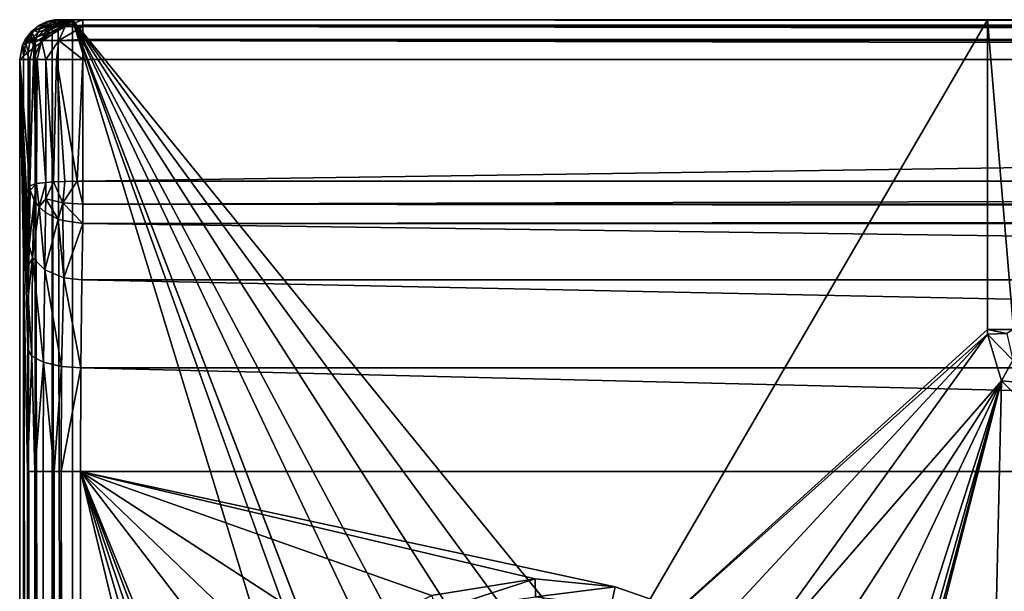
# Model space of a CAD drawing. Extents: x -0.326 to 0.326, y -0.551 to 0.
# Drawn here: x -0.326 to -0.251, y -0.043 to 0 of the extents above; entities that cross this region are included whole.
import ezdxf

# ---------------------------------------------------------------- set-up
doc = ezdxf.new("R2010")
doc.units = 0
doc.layers.add('L0_MINERALGUSS', color=7, linetype='CONTINUOUS')

msp = doc.modelspace()

# ---------------------------------------------------------------- linework, layer by layer
at = {"layer": 'L0_MINERALGUSS', "color": 8}
for points, invisible_edges in [([(-0.322259, -0.000022, 0.126019), (-0.322663, 0, 0.082012), (-0.323753, -0.000205, 0.082031), (-0.322259, -0.000022, 0.126019)], 8), ([(-0.323753, -0.000205, 0.082031), (-0.322995, 0, 0.081013), (-0.323579, -0.000141, 0.080111), (-0.323753, -0.000205, 0.082031)], 8), ([(-0.323753, -0.000205, 0.082031), (-0.322663, 0, 0.082012), (-0.322995, 0, 0.081013), (-0.323753, -0.000205, 0.082031)], 8), ([(-0.323579, -0.000141, 0.080111), (-0.322734, 0, 0.079219), (-0.322938, -0.000075, 0.078953), (-0.323579, -0.000141, 0.080111)], 8), ([(-0.322995, 0, 0.081013), (-0.323048, 0, 0.080485), (-0.323579, -0.000141, 0.080111), (-0.322995, 0, 0.081013)], 8), ([(-0.323048, 0, 0.080485), (-0.322734, 0, 0.079219), (-0.323579, -0.000141, 0.080111), (-0.323048, 0, 0.080485)], 8), ([(-0.321663, 0, 0.077995), (-0.322755, -0.000776, 0.078147), (-0.323203, -0.000908, 0.078322), (-0.321663, 0, 0.077995)], 8), ([(-0.321663, 0, 0.077995), (-0.323203, -0.000908, 0.078322), (-0.32318, -0.000701, 0.078376), (-0.321663, 0, 0.077995)], 8), ([(-0.321663, 0, 0.077995), (-0.32318, -0.000701, 0.078376), (-0.323141, -0.000501, 0.07847), (-0.321663, 0, 0.077995)], 8), ([(-0.321663, 0, 0.077995), (-0.323141, -0.000501, 0.07847), (-0.323085, -0.000323, 0.078604), (-0.321663, 0, 0.077995)], 8), ([(-0.322938, -0.000075, 0.078953), (-0.321663, 0, 0.077995), (-0.323085, -0.000323, 0.078604), (-0.322938, -0.000075, 0.078953)], 8), ([(0.252582, 0, 0.077995), (-0.252582, 0, 0.077995), (-0.323048, 0, 0.080485), (0.252582, 0, 0.077995)], 13), ([(0.252582, 0, 0.077995), (-0.323048, 0, 0.080485), (0.323048, 0, 0.080479), (0.252582, 0, 0.077995)], 11), ([(0.323048, 0, 0.080479), (-0.323048, 0, 0.080485), (0.322986, 0, 0.081058), (0.323048, 0, 0.080479)], 11), ([(0.322986, 0, 0.081058), (-0.323048, 0, 0.080485), (-0.322995, 0, 0.081013), (0.322986, 0, 0.081058)], 13), ([(-0.323048, 0, 0.080485), (-0.252582, 0, 0.077995), (-0.322734, 0, 0.079219), (-0.323048, 0, 0.080485)], 8), ([(0.322986, 0, 0.081058), (-0.322995, 0, 0.081013), (-0.322663, 0, 0.082012), (0.322986, 0, 0.081058)], 13), ([(-0.322734, 0, 0.079219), (-0.321663, 0, 0.077995), (-0.322938, -0.000075, 0.078953), (-0.322734, 0, 0.079219)], 8), ([(-0.321663, -0.50067, 0.077995), (-0.322755, -0.000776, 0.078147), (-0.321663, 0, 0.077995), (-0.321663, -0.50067, 0.077995)], 8), ([(-0.322734, 0, 0.079219), (-0.252582, 0, 0.077995), (-0.321663, 0, 0.077995), (-0.322734, 0, 0.079219)], 8), ([(0.322986, 0, 0.081058), (-0.322663, 0, 0.082012), (0.322663, 0, 0.082012), (0.322986, 0, 0.081058)], 11), ([(0.322663, 0, 0.082012), (-0.322663, 0, 0.082012), (-0.321894, 0, 0.126012), (0.322663, 0, 0.082012)], 13), ([(-0.322259, -0.000022, 0.126019), (-0.321894, 0, 0.126012), (-0.322663, 0, 0.082012), (-0.322259, -0.000022, 0.126019)], 8), ([(-0.322068, -0.000022, 0.126691), (-0.321894, 0, 0.126012), (-0.322259, -0.000022, 0.126019), (-0.322068, -0.000022, 0.126691)], 8), ([(-0.322068, -0.000022, 0.126691), (-0.321755, 0, 0.126505), (-0.321894, 0, 0.126012), (-0.322068, -0.000022, 0.126691)], 8), ([(-0.32139, 0, 0.126864), (-0.321755, 0, 0.126505), (-0.322068, -0.000022, 0.126691), (-0.32139, 0, 0.126864)], 8), ([(-0.32157, -0.000022, 0.12718), (-0.32139, 0, 0.126864), (-0.322068, -0.000022, 0.126691), (-0.32157, -0.000022, 0.12718)], 8), ([(0.322663, 0, 0.082012), (-0.321894, 0, 0.126012), (0.321894, 0, 0.126012), (0.322663, 0, 0.082012)], 11), ([(0.321894, 0, 0.126012), (-0.321894, 0, 0.126012), (-0.320895, 0, 0.126995), (0.321894, 0, 0.126012)], 13), ([(-0.320895, 0, 0.126995), (-0.321894, 0, 0.126012), (-0.321755, 0, 0.126505), (-0.320895, 0, 0.126995)], 8), ([(-0.320895, 0, 0.126995), (-0.321755, 0, 0.126505), (-0.32139, 0, 0.126864), (-0.320895, 0, 0.126995)], 8), ([(-0.299327, -0.062117, 0.077995), (-0.30034, -0.069841, 0.077995), (-0.321663, 0, 0.077995), (-0.299327, -0.062117, 0.077995)], 8), ([(-0.30034, -0.069841, 0.077995), (-0.321663, -0.50067, 0.077995), (-0.321663, 0, 0.077995), (-0.30034, -0.069841, 0.077995)], 8), ([(-0.29857, -0.060182, 0.077995), (-0.299327, -0.062117, 0.077995), (-0.321663, 0, 0.077995), (-0.29857, -0.060182, 0.077995)], 8), ([(-0.295394, -0.055436, 0.077995), (-0.29857, -0.060182, 0.077995), (-0.321663, 0, 0.077995), (-0.295394, -0.055436, 0.077995)], 8), ([(-0.293216, -0.053446, 0.077995), (-0.295394, -0.055436, 0.077995), (-0.321663, 0, 0.077995), (-0.293216, -0.053446, 0.077995)], 8), ([(-0.289034, -0.051005, 0.077995), (-0.293216, -0.053446, 0.077995), (-0.321663, 0, 0.077995), (-0.289034, -0.051005, 0.077995)], 8), ([(-0.285177, -0.049839, 0.077995), (-0.289034, -0.051005, 0.077995), (-0.321663, 0, 0.077995), (-0.285177, -0.049839, 0.077995)], 8), ([(-0.281416, -0.049478, 0.077995), (-0.285177, -0.049839, 0.077995), (-0.321663, 0, 0.077995), (-0.281416, -0.049478, 0.077995)], 8), ([(-0.252582, 0, 0.077995), (-0.281416, -0.049478, 0.077995), (-0.321663, 0, 0.077995), (-0.252582, 0, 0.077995)], 8), ([(-0.320895, -0.000022, 0.127359), (-0.320895, 0, 0.126995), (-0.32157, -0.000022, 0.12718), (-0.320895, -0.000022, 0.127359)], 8), ([(-0.32157, -0.000022, 0.12718), (-0.320895, 0, 0.126995), (-0.32139, 0, 0.126864), (-0.32157, -0.000022, 0.12718)], 8), ([(0.321894, 0, 0.126012), (-0.320895, 0, 0.126995), (0.320895, 0, 0.126995), (0.321894, 0, 0.126012)], 9), ([(0.320895, -0.000022, 0.127359), (0.320895, 0, 0.126995), (-0.320895, -0.000022, 0.127359), (0.320895, -0.000022, 0.127359)], 8), ([(-0.320895, -0.000022, 0.127359), (0.320895, 0, 0.126995), (-0.320895, 0, 0.126995), (-0.320895, -0.000022, 0.127359)], 8), ([(-0.252582, -0.023391, 0.077995), (-0.281416, -0.049478, 0.077995), (-0.252582, 0, 0.077995), (-0.252582, -0.023391, 0.077995)], 8), ([(0.250601, 0, 0.077586), (-0.250601, 0, 0.077586), (-0.252582, 0, 0.077995), (0.250601, 0, 0.077586)], 13), ([(0.250601, 0, 0.077586), (-0.252582, 0, 0.077995), (0.252582, 0, 0.077995), (0.250601, 0, 0.077586)], 11), ([(-0.250601, -0.023391, 0.077586), (-0.252582, 0, 0.077995), (-0.250601, 0, 0.077586), (-0.250601, -0.023391, 0.077586)], 8), ([(-0.250601, -0.023391, 0.077586), (-0.252582, -0.023391, 0.077995), (-0.252582, 0, 0.077995), (-0.250601, -0.023391, 0.077586)], 8), ([(-0.323572, -0.000513, 0.126042), (-0.324162, -0.000402, 0.082039), (-0.324783, -0.000879, 0.082049), (-0.323572, -0.000513, 0.126042)], 8), ([(-0.324783, -0.000879, 0.082049), (-0.324162, -0.000402, 0.082039), (-0.324632, -0.000803, 0.08081), (-0.324783, -0.000879, 0.082049)], 8), ([(-0.323572, -0.000513, 0.126042), (-0.324783, -0.000879, 0.082049), (-0.324492, -0.0015, 0.126058), (-0.323572, -0.000513, 0.126042)], 8), ([(-0.324162, -0.000402, 0.082039), (-0.324085, -0.000604, 0.079615), (-0.324632, -0.000803, 0.08081), (-0.324162, -0.000402, 0.082039)], 8), ([(-0.324085, -0.000604, 0.079615), (-0.324278, -0.000938, 0.079425), (-0.324632, -0.000803, 0.08081), (-0.324085, -0.000604, 0.079615)], 8), ([(-0.323572, -0.000513, 0.126042), (-0.324492, -0.0015, 0.126058), (-0.324026, -0.001575, 0.127852), (-0.323572, -0.000513, 0.126042)], 8), ([(-0.32318, -0.000701, 0.078376), (-0.324415, -0.001312, 0.07929), (-0.324278, -0.000938, 0.079425), (-0.32318, -0.000701, 0.078376)], 8), ([(-0.32318, -0.000701, 0.078376), (-0.323203, -0.000908, 0.078322), (-0.324415, -0.001312, 0.07929), (-0.32318, -0.000701, 0.078376)], 8), ([(-0.323141, -0.000501, 0.07847), (-0.32318, -0.000701, 0.078376), (-0.324278, -0.000938, 0.079425), (-0.323141, -0.000501, 0.07847)], 8), ([(-0.323141, -0.000501, 0.07847), (-0.324278, -0.000938, 0.079425), (-0.324085, -0.000604, 0.079615), (-0.323141, -0.000501, 0.07847)], 8), ([(-0.324162, -0.000402, 0.082039), (-0.323579, -0.000141, 0.080111), (-0.324085, -0.000604, 0.079615), (-0.324162, -0.000402, 0.082039)], 8), ([(-0.324162, -0.000402, 0.082039), (-0.323753, -0.000205, 0.082031), (-0.323579, -0.000141, 0.080111), (-0.324162, -0.000402, 0.082039)], 8), ([(-0.323394, -0.000402, 0.126039), (-0.323753, -0.000205, 0.082031), (-0.324162, -0.000402, 0.082039), (-0.323394, -0.000402, 0.126039)], 8), ([(-0.323572, -0.000513, 0.126042), (-0.323394, -0.000402, 0.126039), (-0.324162, -0.000402, 0.082039), (-0.323572, -0.000513, 0.126042)], 8), ([(-0.323579, -0.000141, 0.080111), (-0.322938, -0.000075, 0.078953), (-0.324085, -0.000604, 0.079615), (-0.323579, -0.000141, 0.080111)], 8), ([(-0.324085, -0.000604, 0.079615), (-0.322938, -0.000075, 0.078953), (-0.323085, -0.000323, 0.078604), (-0.324085, -0.000604, 0.079615)], 8), ([(-0.323085, -0.000323, 0.078604), (-0.323141, -0.000501, 0.07847), (-0.324085, -0.000604, 0.079615), (-0.323085, -0.000323, 0.078604)], 8), ([(-0.322696, -0.001575, 0.129158), (-0.32222, -0.000513, 0.128322), (-0.324026, -0.001575, 0.127852), (-0.322696, -0.001575, 0.129158)], 8), ([(-0.32222, -0.000513, 0.128322), (-0.323198, -0.000513, 0.127361), (-0.324026, -0.001575, 0.127852), (-0.32222, -0.000513, 0.128322)], 8), ([(-0.323572, -0.000513, 0.126042), (-0.324026, -0.001575, 0.127852), (-0.323198, -0.000513, 0.127361), (-0.323572, -0.000513, 0.126042)], 8), ([(-0.323394, -0.000402, 0.126039), (-0.322259, -0.000022, 0.126019), (-0.323753, -0.000205, 0.082031), (-0.323394, -0.000402, 0.126039)], 8), ([(-0.323198, -0.000513, 0.127361), (-0.323394, -0.000402, 0.126039), (-0.323572, -0.000513, 0.126042), (-0.323198, -0.000513, 0.127361)], 8), ([(-0.323198, -0.000513, 0.127361), (-0.322259, -0.000022, 0.126019), (-0.323394, -0.000402, 0.126039), (-0.323198, -0.000513, 0.127361)], 8), ([(-0.323198, -0.000513, 0.127361), (-0.322068, -0.000022, 0.126691), (-0.322259, -0.000022, 0.126019), (-0.323198, -0.000513, 0.127361)], 8), ([(-0.323198, -0.000513, 0.127361), (-0.32157, -0.000022, 0.12718), (-0.322068, -0.000022, 0.126691), (-0.323198, -0.000513, 0.127361)], 8), ([(-0.32222, -0.000513, 0.128322), (-0.32157, -0.000022, 0.12718), (-0.323198, -0.000513, 0.127361), (-0.32222, -0.000513, 0.128322)], 8), ([(-0.320895, -0.000513, 0.128673), (-0.322696, -0.001575, 0.129158), (-0.320895, -0.0015, 0.129593), (-0.320895, -0.000513, 0.128673)], 8), ([(-0.320895, -0.000513, 0.128673), (-0.32222, -0.000513, 0.128322), (-0.322696, -0.001575, 0.129158), (-0.320895, -0.000513, 0.128673)], 8), ([(-0.320895, -0.000402, 0.128495), (-0.320895, -0.000022, 0.127359), (-0.32222, -0.000513, 0.128322), (-0.320895, -0.000402, 0.128495)], 8), ([(-0.32222, -0.000513, 0.128322), (-0.320895, -0.000022, 0.127359), (-0.32157, -0.000022, 0.12718), (-0.32222, -0.000513, 0.128322)], 8), ([(-0.320895, -0.000513, 0.128673), (-0.320895, -0.000402, 0.128495), (-0.32222, -0.000513, 0.128322), (-0.320895, -0.000513, 0.128673)], 8), ([(0.320895, -0.000402, 0.128495), (-0.320895, -0.000022, 0.127359), (-0.320895, -0.000402, 0.128495), (0.320895, -0.000402, 0.128495)], 8), ([(0.320895, -0.000402, 0.128495), (0.320895, -0.000022, 0.127359), (-0.320895, -0.000022, 0.127359), (0.320895, -0.000402, 0.128495)], 8), ([(0.320895, -0.000513, 0.128673), (0.320895, -0.000402, 0.128495), (-0.320895, -0.000513, 0.128673), (0.320895, -0.000513, 0.128673)], 8), ([(-0.320895, -0.000513, 0.128673), (0.320895, -0.000402, 0.128495), (-0.320895, -0.000402, 0.128495), (-0.320895, -0.000513, 0.128673)], 8), ([(0.320895, -0.000513, 0.128673), (-0.320895, -0.000513, 0.128673), (0.320895, -0.0015, 0.129593), (0.320895, -0.000513, 0.128673)], 8), ([(0.320895, -0.0015, 0.129593), (-0.320895, -0.000513, 0.128673), (-0.320895, -0.0015, 0.129593), (0.320895, -0.0015, 0.129593)], 8), ([(-0.324783, -0.000879, 0.082049), (-0.32526, -0.0015, 0.082058), (-0.324492, -0.0015, 0.126058), (-0.324783, -0.000879, 0.082049)], 8), ([(-0.324783, -0.000879, 0.082049), (-0.325204, -0.001745, 0.080582), (-0.32526, -0.0015, 0.082058), (-0.324783, -0.000879, 0.082049)], 8), ([(-0.324632, -0.000803, 0.08081), (-0.325204, -0.001745, 0.080582), (-0.324783, -0.000879, 0.082049), (-0.324632, -0.000803, 0.08081)], 8), ([(-0.324632, -0.000803, 0.08081), (-0.324872, -0.001557, 0.079901), (-0.325204, -0.001745, 0.080582), (-0.324632, -0.000803, 0.08081)], 8), ([(-0.324632, -0.000803, 0.08081), (-0.324278, -0.000938, 0.079425), (-0.324872, -0.001557, 0.079901), (-0.324632, -0.000803, 0.08081)], 8), ([(-0.324278, -0.000938, 0.079425), (-0.324415, -0.001312, 0.07929), (-0.324872, -0.001557, 0.079901), (-0.324278, -0.000938, 0.079425)], 8), ([(-0.324415, -0.001312, 0.07929), (-0.324493, -0.001701, 0.079214), (-0.324872, -0.001557, 0.079901), (-0.324415, -0.001312, 0.07929)], 8), ([(-0.323203, -0.000908, 0.078322), (-0.32321, -0.001102, 0.078306), (-0.324493, -0.001701, 0.079214), (-0.323203, -0.000908, 0.078322)], 8), ([(-0.323203, -0.000908, 0.078322), (-0.324493, -0.001701, 0.079214), (-0.324415, -0.001312, 0.07929), (-0.323203, -0.000908, 0.078322)], 8), ([(-0.32321, -0.001102, 0.078306), (-0.324471, -0.002029, 0.079146), (-0.324493, -0.001701, 0.079214), (-0.32321, -0.001102, 0.078306)], 8), ([(-0.323149, -0.50067, 0.078281), (-0.324471, -0.002029, 0.079146), (-0.32321, -0.001102, 0.078306), (-0.323149, -0.50067, 0.078281)], 8), ([(-0.321663, -0.50067, 0.077995), (-0.32321, -0.001102, 0.078306), (-0.322755, -0.000776, 0.078147), (-0.321663, -0.50067, 0.077995)], 8), ([(-0.322755, -0.000776, 0.078147), (-0.32321, -0.001102, 0.078306), (-0.323203, -0.000908, 0.078322), (-0.322755, -0.000776, 0.078147)], 8), ([(-0.321663, -0.50067, 0.077995), (-0.323149, -0.50067, 0.078281), (-0.32321, -0.001102, 0.078306), (-0.321663, -0.50067, 0.077995)], 8), ([(-0.325457, -0.001909, 0.082061), (-0.325663, -0.003, 0.08203), (-0.325662, -0.003, 0.082065), (-0.325457, -0.001909, 0.082061)], 8), ([(-0.325457, -0.001909, 0.082061), (-0.325663, -0.002999, 0.081995), (-0.325663, -0.003, 0.08203), (-0.325457, -0.001909, 0.082061)], 8), ([(-0.325457, -0.001909, 0.082061), (-0.325371, -0.002737, 0.080496), (-0.325663, -0.002999, 0.081995), (-0.325457, -0.001909, 0.082061)], 8), ([(-0.325457, -0.001909, 0.082061), (-0.325662, -0.003, 0.082065), (-0.324894, -0.003, 0.126065), (-0.325457, -0.001909, 0.082061)], 8), ([(-0.32526, -0.0015, 0.082058), (-0.325457, -0.001909, 0.082061), (-0.324534, -0.001575, 0.126059), (-0.32526, -0.0015, 0.082058)], 8), ([(-0.32526, -0.0015, 0.082058), (-0.325204, -0.001745, 0.080582), (-0.325457, -0.001909, 0.082061), (-0.32526, -0.0015, 0.082058)], 8), ([(-0.324534, -0.001575, 0.126059), (-0.325457, -0.001909, 0.082061), (-0.324894, -0.003, 0.126065), (-0.324534, -0.001575, 0.126059)], 8), ([(-0.325204, -0.001745, 0.080582), (-0.325371, -0.002737, 0.080496), (-0.325457, -0.001909, 0.082061), (-0.325204, -0.001745, 0.080582)], 8), ([(-0.325204, -0.001745, 0.080582), (-0.325013, -0.002446, 0.079809), (-0.325371, -0.002737, 0.080496), (-0.325204, -0.001745, 0.080582)], 8), ([(-0.32526, -0.0015, 0.082058), (-0.324534, -0.001575, 0.126059), (-0.324492, -0.0015, 0.126058), (-0.32526, -0.0015, 0.082058)], 8), ([(-0.324872, -0.001557, 0.079901), (-0.325013, -0.002446, 0.079809), (-0.325204, -0.001745, 0.080582), (-0.324872, -0.001557, 0.079901)], 8), ([(-0.324872, -0.001557, 0.079901), (-0.324498, -0.002049, 0.079173), (-0.325013, -0.002446, 0.079809), (-0.324872, -0.001557, 0.079901)], 8), ([(-0.324498, -0.002049, 0.079173), (-0.324491, -0.50067, 0.079167), (-0.325013, -0.002446, 0.079809), (-0.324498, -0.002049, 0.079173)], 8), ([(-0.324534, -0.001575, 0.126059), (-0.324894, -0.003, 0.126065), (-0.324628, -0.003, 0.12743), (-0.324534, -0.001575, 0.126059)], 8), ([(-0.324872, -0.001557, 0.079901), (-0.324493, -0.001701, 0.079214), (-0.324498, -0.002049, 0.079173), (-0.324872, -0.001557, 0.079901)], 8), ([(-0.324534, -0.001575, 0.126059), (-0.324628, -0.003, 0.12743), (-0.324026, -0.001575, 0.127852), (-0.324534, -0.001575, 0.126059)], 8), ([(-0.324026, -0.001575, 0.127852), (-0.324628, -0.003, 0.12743), (-0.324335, -0.003, 0.128035), (-0.324026, -0.001575, 0.127852)], 8), ([(-0.324492, -0.0015, 0.126058), (-0.324534, -0.001575, 0.126059), (-0.324026, -0.001575, 0.127852), (-0.324492, -0.0015, 0.126058)], 8), ([(-0.324493, -0.001701, 0.079214), (-0.324471, -0.002029, 0.079146), (-0.324498, -0.002049, 0.079173), (-0.324493, -0.001701, 0.079214)], 8), ([(-0.323149, -0.50067, 0.078281), (-0.324498, -0.002049, 0.079173), (-0.324471, -0.002029, 0.079146), (-0.323149, -0.50067, 0.078281)], 8), ([(-0.323149, -0.50067, 0.078281), (-0.324491, -0.50067, 0.079167), (-0.324498, -0.002049, 0.079173), (-0.323149, -0.50067, 0.078281)], 8), ([(-0.324026, -0.001575, 0.127852), (-0.324335, -0.003, 0.128035), (-0.323698, -0.003, 0.128848), (-0.324026, -0.001575, 0.127852)], 8), ([(-0.322696, -0.001575, 0.129158), (-0.324026, -0.001575, 0.127852), (-0.323698, -0.003, 0.128848), (-0.322696, -0.001575, 0.129158)], 8), ([(-0.322696, -0.001575, 0.129158), (-0.323698, -0.003, 0.128848), (-0.322874, -0.003, 0.129471), (-0.322696, -0.001575, 0.129158)], 8), ([(-0.320895, -0.003, 0.129995), (-0.322696, -0.001575, 0.129158), (-0.322874, -0.003, 0.129471), (-0.320895, -0.003, 0.129995)], 8), ([(-0.320895, -0.0015, 0.129593), (-0.322696, -0.001575, 0.129158), (-0.320895, -0.001575, 0.129635), (-0.320895, -0.0015, 0.129593)], 8), ([(-0.320895, -0.001575, 0.129635), (-0.322696, -0.001575, 0.129158), (-0.320895, -0.003, 0.129995), (-0.320895, -0.001575, 0.129635)], 8), ([(0.320895, -0.0015, 0.129593), (-0.320895, -0.001575, 0.129635), (0.320895, -0.001575, 0.129635), (0.320895, -0.0015, 0.129593)], 8), ([(0.320895, -0.0015, 0.129593), (-0.320895, -0.0015, 0.129593), (-0.320895, -0.001575, 0.129635), (0.320895, -0.0015, 0.129593)], 8), ([(0.320895, -0.003, 0.129995), (-0.320895, -0.001575, 0.129635), (-0.320895, -0.003, 0.129995), (0.320895, -0.003, 0.129995)], 8), ([(0.320895, -0.001575, 0.129635), (-0.320895, -0.001575, 0.129635), (0.320895, -0.003, 0.129995), (0.320895, -0.001575, 0.129635)], 8), ([(-0.325371, -0.002737, 0.080496), (-0.325402, -0.50067, 0.080573), (-0.325663, -0.002999, 0.081995), (-0.325371, -0.002737, 0.080496)], 8), ([(-0.325371, -0.002737, 0.080496), (-0.324516, -0.50067, 0.079191), (-0.325402, -0.50067, 0.080573), (-0.325371, -0.002737, 0.080496)], 8), ([(-0.325013, -0.002446, 0.079809), (-0.324491, -0.50067, 0.079167), (-0.325371, -0.002737, 0.080496), (-0.325013, -0.002446, 0.079809)], 8), ([(-0.324491, -0.50067, 0.079167), (-0.324516, -0.50067, 0.079191), (-0.325371, -0.002737, 0.080496), (-0.324491, -0.50067, 0.079167)], 8), ([(-0.325663, -0.002999, 0.081995), (-0.325402, -0.50067, 0.080573), (-0.325663, -0.50067, 0.081995), (-0.325663, -0.002999, 0.081995)], 8), ([(-0.325663, -0.002999, 0.081995), (-0.325663, -0.50067, 0.081995), (-0.325663, -0.003, 0.08203), (-0.325663, -0.002999, 0.081995)], 8), ([(-0.325663, -0.003, 0.08203), (-0.325663, -0.50067, 0.081995), (-0.325662, -0.003, 0.082065), (-0.325663, -0.003, 0.08203)], 8), ([(-0.325662, -0.003, 0.082065), (-0.325663, -0.50067, 0.081995), (-0.325662, -0.50067, 0.082065), (-0.325662, -0.003, 0.082065)], 8), ([(-0.325662, -0.003, 0.082065), (-0.324894, -0.012544, 0.126065), (-0.324894, -0.003, 0.126065), (-0.325662, -0.003, 0.082065)], 8), ([(-0.325662, -0.003, 0.082065), (-0.325662, -0.50067, 0.082065), (-0.325069, -0.034107, 0.116065), (-0.325662, -0.003, 0.082065)], 8), ([(-0.325662, -0.003, 0.082065), (-0.325069, -0.034107, 0.116065), (-0.325047, -0.024909, 0.117328), (-0.325662, -0.003, 0.082065)], 8), ([(-0.325662, -0.003, 0.082065), (-0.325047, -0.024909, 0.117328), (-0.325012, -0.020921, 0.119332), (-0.325662, -0.003, 0.082065)], 8), ([(-0.325662, -0.003, 0.082065), (-0.325012, -0.020921, 0.119332), (-0.324981, -0.018533, 0.121062), (-0.325662, -0.003, 0.082065)], 8), ([(-0.325662, -0.003, 0.082065), (-0.324981, -0.018533, 0.121062), (-0.32496, -0.017073, 0.122265), (-0.325662, -0.003, 0.082065)], 8), ([(-0.325662, -0.003, 0.082065), (-0.32496, -0.017073, 0.122265), (-0.324894, -0.012544, 0.126065), (-0.325662, -0.003, 0.082065)], 8), ([(-0.324628, -0.003, 0.12743), (-0.324894, -0.012544, 0.126065), (-0.324398, -0.012374, 0.127926), (-0.324628, -0.003, 0.12743)], 8), ([(-0.324894, -0.003, 0.126065), (-0.324894, -0.012544, 0.126065), (-0.324628, -0.003, 0.12743), (-0.324894, -0.003, 0.126065)], 8), ([(-0.324628, -0.003, 0.12743), (-0.324398, -0.012374, 0.127926), (-0.324335, -0.003, 0.128035), (-0.324628, -0.003, 0.12743)], 8), ([(-0.324335, -0.003, 0.128035), (-0.324398, -0.012374, 0.127926), (-0.323699, -0.012289, 0.128848), (-0.324335, -0.003, 0.128035)], 8), ([(-0.324335, -0.003, 0.128035), (-0.323699, -0.012289, 0.128848), (-0.323698, -0.003, 0.128848), (-0.324335, -0.003, 0.128035)], 8), ([(-0.3231, -0.012244, 0.129332), (-0.323698, -0.003, 0.128848), (-0.323699, -0.012289, 0.128848), (-0.3231, -0.012244, 0.129332)], 8), ([(-0.322874, -0.003, 0.129471), (-0.323698, -0.003, 0.128848), (-0.3231, -0.012244, 0.129332), (-0.322874, -0.003, 0.129471)], 8), ([(-0.322265, -0.012204, 0.129753), (-0.322874, -0.003, 0.129471), (-0.3231, -0.012244, 0.129332), (-0.322265, -0.012204, 0.129753)], 8), ([(-0.320895, -0.003, 0.129995), (-0.322874, -0.003, 0.129471), (-0.321328, -0.012183, 0.129971), (-0.320895, -0.003, 0.129995)], 8), ([(-0.321328, -0.012183, 0.129971), (-0.322874, -0.003, 0.129471), (-0.322265, -0.012204, 0.129753), (-0.321328, -0.012183, 0.129971)], 8), ([(-0.320895, -0.003, 0.129995), (-0.321328, -0.012183, 0.129971), (-0.320895, -0.01218, 0.129995), (-0.320895, -0.003, 0.129995)], 8), ([(0.320895, -0.003, 0.129995), (-0.320895, -0.01218, 0.129995), (0.320895, -0.01218, 0.129995), (0.320895, -0.003, 0.129995)], 8), ([(0.320895, -0.003, 0.129995), (-0.320895, -0.003, 0.129995), (-0.320895, -0.01218, 0.129995), (0.320895, -0.003, 0.129995)], 8), ([(-0.324894, -0.012544, 0.126065), (-0.32496, -0.017073, 0.122265), (-0.324863, -0.012867, 0.126385), (-0.324894, -0.012544, 0.126065)], 8), ([(-0.324398, -0.012374, 0.127926), (-0.324894, -0.012544, 0.126065), (-0.324863, -0.012867, 0.126385), (-0.324398, -0.012374, 0.127926)], 8), ([(-0.324398, -0.012374, 0.127926), (-0.324863, -0.012867, 0.126385), (-0.324576, -0.013626, 0.127134), (-0.324398, -0.012374, 0.127926)], 8), ([(-0.324398, -0.012374, 0.127926), (-0.324576, -0.013626, 0.127134), (-0.324185, -0.014136, 0.127633), (-0.324398, -0.012374, 0.127926)], 8), ([(-0.323699, -0.012289, 0.128848), (-0.324398, -0.012374, 0.127926), (-0.324185, -0.014136, 0.127633), (-0.323699, -0.012289, 0.128848)], 8), ([(-0.323699, -0.012289, 0.128848), (-0.324185, -0.014136, 0.127633), (-0.323688, -0.013518, 0.128695), (-0.323699, -0.012289, 0.128848)], 8), ([(-0.3231, -0.012244, 0.129332), (-0.323699, -0.012289, 0.128848), (-0.323688, -0.013518, 0.128695), (-0.3231, -0.012244, 0.129332)], 8), ([(-0.322403, -0.013818, 0.129492), (-0.3231, -0.012244, 0.129332), (-0.323688, -0.013518, 0.128695), (-0.322403, -0.013818, 0.129492)], 8), ([(-0.322265, -0.012204, 0.129753), (-0.3231, -0.012244, 0.129332), (-0.322403, -0.013818, 0.129492), (-0.322265, -0.012204, 0.129753)], 8), ([(-0.321328, -0.012183, 0.129971), (-0.322265, -0.012204, 0.129753), (-0.322403, -0.013818, 0.129492), (-0.321328, -0.012183, 0.129971)], 8), ([(-0.320895, -0.013918, 0.129769), (-0.321328, -0.012183, 0.129971), (-0.322403, -0.013818, 0.129492), (-0.320895, -0.013918, 0.129769)], 8), ([(-0.320895, -0.01218, 0.129995), (-0.321328, -0.012183, 0.129971), (-0.320895, -0.013918, 0.129769), (-0.320895, -0.01218, 0.129995)], 8), ([(0.320897, -0.013918, 0.129769), (0.320895, -0.01218, 0.129995), (-0.320895, -0.013918, 0.129769), (0.320897, -0.013918, 0.129769)], 8), ([(0.320895, -0.01218, 0.129995), (-0.320895, -0.01218, 0.129995), (-0.320895, -0.013918, 0.129769), (0.320895, -0.01218, 0.129995)], 8), ([(-0.324863, -0.012867, 0.126385), (-0.32496, -0.017073, 0.122265), (-0.324576, -0.013626, 0.127134), (-0.324863, -0.012867, 0.126385)], 8), ([(-0.324576, -0.013626, 0.127134), (-0.32496, -0.017073, 0.122265), (-0.324699, -0.017956, 0.123312), (-0.324576, -0.013626, 0.127134)], 8), ([(-0.324576, -0.013626, 0.127134), (-0.324699, -0.017956, 0.123312), (-0.324185, -0.014136, 0.127633), (-0.324576, -0.013626, 0.127134)], 8), ([(-0.323688, -0.013518, 0.128695), (-0.324185, -0.014136, 0.127633), (-0.323707, -0.014546, 0.128032), (-0.323688, -0.013518, 0.128695)], 8), ([(-0.322755, -0.015051, 0.128517), (-0.323688, -0.013518, 0.128695), (-0.323707, -0.014546, 0.128032), (-0.322755, -0.015051, 0.128517)], 8), ([(-0.322403, -0.013818, 0.129492), (-0.323688, -0.013518, 0.128695), (-0.322755, -0.015051, 0.128517), (-0.322403, -0.013818, 0.129492)], 8), ([(-0.322403, -0.013818, 0.129492), (-0.322755, -0.015051, 0.128517), (-0.322417, -0.015166, 0.128626), (-0.322403, -0.013818, 0.129492)], 8), ([(-0.320899, -0.015394, 0.128825), (-0.322403, -0.013818, 0.129492), (-0.322417, -0.015166, 0.128626), (-0.320899, -0.015394, 0.128825)], 8), ([(-0.320895, -0.013918, 0.129769), (-0.322403, -0.013818, 0.129492), (-0.320899, -0.015394, 0.128825), (-0.320895, -0.013918, 0.129769)], 8), ([(0.320898, -0.014669, 0.129384), (-0.320895, -0.013918, 0.129769), (-0.320899, -0.015394, 0.128825), (0.320898, -0.014669, 0.129384)], 8), ([(0.320898, -0.014669, 0.129384), (0.320897, -0.013918, 0.129769), (-0.320895, -0.013918, 0.129769), (0.320898, -0.014669, 0.129384)], 8), ([(-0.324185, -0.014136, 0.127633), (-0.324699, -0.017956, 0.123312), (-0.32377, -0.018879, 0.124396), (-0.324185, -0.014136, 0.127633)], 8), ([(-0.324185, -0.014136, 0.127633), (-0.32377, -0.018879, 0.124396), (-0.323707, -0.014546, 0.128032), (-0.324185, -0.014136, 0.127633)], 8), ([(-0.322755, -0.015051, 0.128517), (-0.323707, -0.014546, 0.128032), (-0.32377, -0.018879, 0.124396), (-0.322755, -0.015051, 0.128517)], 8), ([(0.320898, -0.014669, 0.129384), (-0.320899, -0.015394, 0.128825), (0.320898, -0.015123, 0.12905), (0.320898, -0.014669, 0.129384)], 8), ([(-0.322334, -0.019476, 0.125083), (-0.322755, -0.015051, 0.128517), (-0.32377, -0.018879, 0.124396), (-0.322334, -0.019476, 0.125083)], 8), ([(-0.322334, -0.019476, 0.125083), (-0.322417, -0.015166, 0.128626), (-0.322755, -0.015051, 0.128517), (-0.322334, -0.019476, 0.125083)], 8), ([(-0.320899, -0.015394, 0.128825), (-0.322417, -0.015166, 0.128626), (-0.322334, -0.019476, 0.125083), (-0.320899, -0.015394, 0.128825)], 8), ([(-0.320899, -0.015394, 0.128825), (-0.322334, -0.019476, 0.125083), (-0.320961, -0.019644, 0.125259), (-0.320899, -0.015394, 0.128825)], 8), ([(0, -0.019644, 0.125259), (-0.320899, -0.015394, 0.128825), (-0.320961, -0.019644, 0.125259), (0, -0.019644, 0.125259)], 8), ([(0.320899, -0.015394, 0.128825), (0.320898, -0.015123, 0.12905), (-0.320899, -0.015394, 0.128825), (0.320899, -0.015394, 0.128825)], 8), ([(0.320899, -0.015394, 0.128825), (-0.320899, -0.015394, 0.128825), (0, -0.019644, 0.125259), (0.320899, -0.015394, 0.128825)], 8), ([(-0.32496, -0.017073, 0.122265), (-0.324981, -0.018533, 0.121062), (-0.324699, -0.017956, 0.123312), (-0.32496, -0.017073, 0.122265)], 8), ([(-0.324699, -0.017956, 0.123312), (-0.324981, -0.018533, 0.121062), (-0.325012, -0.020921, 0.119332), (-0.324699, -0.017956, 0.123312)], 8), ([(-0.324699, -0.017956, 0.123312), (-0.325012, -0.020921, 0.119332), (-0.324758, -0.0254, 0.118669), (-0.324699, -0.017956, 0.123312)], 8), ([(-0.324699, -0.017956, 0.123312), (-0.324758, -0.0254, 0.118669), (-0.323866, -0.025866, 0.11993), (-0.324699, -0.017956, 0.123312)], 8), ([(-0.324699, -0.017956, 0.123312), (-0.323866, -0.025866, 0.11993), (-0.32377, -0.018879, 0.124396), (-0.324699, -0.017956, 0.123312)], 8), ([(-0.322515, -0.026176, 0.120757), (-0.32377, -0.018879, 0.124396), (-0.323866, -0.025866, 0.11993), (-0.322515, -0.026176, 0.120757)], 8), ([(-0.322334, -0.019476, 0.125083), (-0.32377, -0.018879, 0.124396), (-0.322515, -0.026176, 0.120757), (-0.322334, -0.019476, 0.125083)], 8), ([(-0.321047, -0.02628, 0.121016), (-0.322334, -0.019476, 0.125083), (-0.322515, -0.026176, 0.120757), (-0.321047, -0.02628, 0.121016)], 8), ([(-0.320961, -0.019644, 0.125259), (-0.322334, -0.019476, 0.125083), (-0.321047, -0.02628, 0.121016), (-0.320961, -0.019644, 0.125259)], 8), ([(0, -0.026288, 0.121013), (-0.320961, -0.019644, 0.125259), (-0.321047, -0.02628, 0.121016), (0, -0.026288, 0.121013)], 8), ([(0, -0.019644, 0.125259), (-0.320961, -0.019644, 0.125259), (0, -0.026288, 0.121013), (0, -0.019644, 0.125259)], 8), ([(-0.325012, -0.020921, 0.119332), (-0.325047, -0.024909, 0.117328), (-0.324758, -0.0254, 0.118669), (-0.325012, -0.020921, 0.119332)], 8), ([(-0.252573, -0.023751, 0.077995), (-0.281416, -0.049478, 0.077995), (-0.252582, -0.023391, 0.077995), (-0.252573, -0.023751, 0.077995)], 8), ([(-0.252573, -0.023751, 0.077995), (-0.276915, -0.049971, 0.077995), (-0.281416, -0.049478, 0.077995), (-0.252573, -0.023751, 0.077995)], 8), ([(-0.252573, -0.023751, 0.077995), (-0.272636, -0.05149, 0.077995), (-0.276915, -0.049971, 0.077995), (-0.252573, -0.023751, 0.077995)], 8), ([(-0.251508, -0.027275, 0.077995), (-0.272636, -0.05149, 0.077995), (-0.252573, -0.023751, 0.077995), (-0.251508, -0.027275, 0.077995)], 8), ([(-0.251106, -0.023681, 0.077775), (-0.252573, -0.023751, 0.077995), (-0.252582, -0.023391, 0.077995), (-0.251106, -0.023681, 0.077775)], 8), ([(-0.250601, -0.023391, 0.077586), (-0.251106, -0.023681, 0.077775), (-0.252582, -0.023391, 0.077995), (-0.250601, -0.023391, 0.077586)], 8), ([(-0.250666, -0.025695, 0.077777), (-0.252573, -0.023751, 0.077995), (-0.251106, -0.023681, 0.077775), (-0.250666, -0.025695, 0.077777)], 8), ([(-0.250666, -0.025695, 0.077777), (-0.251508, -0.027275, 0.077995), (-0.252573, -0.023751, 0.077995), (-0.250666, -0.025695, 0.077777)], 8), ([(-0.325047, -0.024909, 0.117328), (-0.325069, -0.034107, 0.116065), (-0.324758, -0.0254, 0.118669), (-0.325047, -0.024909, 0.117328)], 8), ([(-0.324758, -0.0254, 0.118669), (-0.325069, -0.034107, 0.116065), (-0.32451, -0.034107, 0.118035), (-0.324758, -0.0254, 0.118669)], 8), ([(-0.324758, -0.0254, 0.118669), (-0.32451, -0.034107, 0.118035), (-0.323866, -0.025866, 0.11993), (-0.324758, -0.0254, 0.118669)], 8), ([(-0.323866, -0.025866, 0.11993), (-0.32451, -0.034107, 0.118035), (-0.323887, -0.034107, 0.118834), (-0.323866, -0.025866, 0.11993)], 8), ([(-0.323049, -0.034107, 0.119471), (-0.323866, -0.025866, 0.11993), (-0.323887, -0.034107, 0.118834), (-0.323049, -0.034107, 0.119471)], 8), ([(-0.322515, -0.026176, 0.120757), (-0.323866, -0.025866, 0.11993), (-0.323049, -0.034107, 0.119471), (-0.322515, -0.026176, 0.120757)], 8), ([(-0.249514, -0.027448, 0.077759), (-0.251508, -0.027275, 0.077995), (-0.250666, -0.025695, 0.077777), (-0.249514, -0.027448, 0.077759)], 8), ([(-0.322515, -0.026176, 0.120757), (-0.323049, -0.034107, 0.119471), (-0.322536, -0.034107, 0.119716), (-0.322515, -0.026176, 0.120757)], 8), ([(-0.321047, -0.02628, 0.121016), (-0.322515, -0.026176, 0.120757), (-0.322536, -0.034107, 0.119716), (-0.321047, -0.02628, 0.121016)], 8), ([(-0.321047, -0.02628, 0.121016), (-0.322536, -0.034107, 0.119716), (-0.321069, -0.034107, 0.119995), (-0.321047, -0.02628, 0.121016)], 8), ([(0, -0.034107, 0.119995), (-0.321047, -0.02628, 0.121016), (-0.321069, -0.034107, 0.119995), (0, -0.034107, 0.119995)], 8), ([(0, -0.026288, 0.121013), (-0.321047, -0.02628, 0.121016), (0, -0.034107, 0.119995), (0, -0.026288, 0.121013)], 8), ([(-0.251508, -0.027275, 0.077995), (-0.26886, -0.053985, 0.077995), (-0.272636, -0.05149, 0.077995), (-0.251508, -0.027275, 0.077995)], 8), ([(-0.251508, -0.027275, 0.077995), (-0.26582, -0.057337, 0.077995), (-0.26886, -0.053985, 0.077995), (-0.251508, -0.027275, 0.077995)], 8), ([(-0.251508, -0.027275, 0.077995), (-0.263117, -0.063321, 0.077995), (-0.26582, -0.057337, 0.077995), (-0.251508, -0.027275, 0.077995)], 8), ([(-0.251508, -0.027275, 0.077995), (-0.262601, -0.066423, 0.077995), (-0.263117, -0.063321, 0.077995), (-0.251508, -0.027275, 0.077995)], 8), ([(-0.251508, -0.027275, 0.077995), (-0.262492, -0.068522, 0.077995), (-0.262601, -0.066423, 0.077995), (-0.251508, -0.027275, 0.077995)], 8), ([(-0.251508, -0.027275, 0.077995), (-0.262483, -0.069841, 0.077995), (-0.262492, -0.068522, 0.077995), (-0.251508, -0.027275, 0.077995)], 8), ([(-0.251508, -0.027275, 0.077995), (-0.262483, -0.50116, 0.077995), (-0.262483, -0.069841, 0.077995), (-0.251508, -0.027275, 0.077995)], 8), ([(-0.248781, -0.030034, 0.077995), (-0.262483, -0.50116, 0.077995), (-0.251508, -0.027275, 0.077995), (-0.248781, -0.030034, 0.077995)], 8), ([(-0.248781, -0.030034, 0.077995), (-0.251508, -0.027275, 0.077995), (-0.249514, -0.027448, 0.077759), (-0.248781, -0.030034, 0.077995)], 8), ([(-0.248285, -0.516877, 0.077995), (-0.262483, -0.50116, 0.077995), (-0.248781, -0.030034, 0.077995), (-0.248285, -0.516877, 0.077995)], 8), ([(-0.325069, -0.034107, 0.116065), (-0.325662, -0.50067, 0.082065), (-0.325069, -0.500076, 0.116065), (-0.325069, -0.034107, 0.116065)], 8), ([(-0.325069, -0.034107, 0.116065), (-0.32451, -0.500076, 0.118035), (-0.32451, -0.034107, 0.118035), (-0.325069, -0.034107, 0.116065)], 8), ([(-0.325069, -0.034107, 0.116065), (-0.325069, -0.500076, 0.116065), (-0.32451, -0.500076, 0.118035), (-0.325069, -0.034107, 0.116065)], 8), ([(-0.323887, -0.034107, 0.118834), (-0.32451, -0.500076, 0.118035), (-0.323859, -0.500076, 0.118862), (-0.323887, -0.034107, 0.118834)], 8), ([(-0.32451, -0.034107, 0.118035), (-0.32451, -0.500076, 0.118035), (-0.323887, -0.034107, 0.118834), (-0.32451, -0.034107, 0.118035)], 8), ([(-0.323049, -0.034107, 0.119471), (-0.323887, -0.034107, 0.118834), (-0.323859, -0.500076, 0.118862), (-0.323049, -0.034107, 0.119471)], 8), ([(-0.323049, -0.034107, 0.119471), (-0.323859, -0.500076, 0.118862), (-0.323049, -0.500076, 0.119471), (-0.323049, -0.034107, 0.119471)], 8), ([(-0.321069, -0.500076, 0.119995), (-0.322536, -0.034107, 0.119716), (-0.323049, -0.500076, 0.119471), (-0.321069, -0.500076, 0.119995)], 8), ([(-0.322536, -0.034107, 0.119716), (-0.323049, -0.034107, 0.119471), (-0.323049, -0.500076, 0.119471), (-0.322536, -0.034107, 0.119716)], 8), ([(-0.321069, -0.034107, 0.119995), (-0.322536, -0.034107, 0.119716), (-0.321069, -0.500076, 0.119995), (-0.321069, -0.034107, 0.119995)], 8), ([(-0.280687, -0.042827, 0.119995), (0, -0.034107, 0.119995), (-0.321069, -0.034107, 0.119995), (-0.280687, -0.042827, 0.119995)], 9), ([(-0.280687, -0.042827, 0.119995), (-0.321069, -0.034107, 0.119995), (-0.286736, -0.042216, 0.119995), (-0.280687, -0.042827, 0.119995)], 8), ([(-0.286736, -0.042216, 0.119995), (-0.321069, -0.034107, 0.119995), (-0.294556, -0.043481, 0.119995), (-0.286736, -0.042216, 0.119995)], 8), ([(-0.312222, -0.064325, 0.119995), (-0.321069, -0.034107, 0.119995), (-0.312456, -0.069841, 0.119995), (-0.312222, -0.064325, 0.119995)], 8), ([(-0.311775, -0.061668, 0.119995), (-0.321069, -0.034107, 0.119995), (-0.312222, -0.064325, 0.119995), (-0.311775, -0.061668, 0.119995)], 8), ([(-0.311334, -0.059971, 0.119995), (-0.321069, -0.034107, 0.119995), (-0.311775, -0.061668, 0.119995), (-0.311334, -0.059971, 0.119995)], 8), ([(-0.311, -0.058941, 0.119995), (-0.321069, -0.034107, 0.119995), (-0.311334, -0.059971, 0.119995), (-0.311, -0.058941, 0.119995)], 8), ([(-0.307228, -0.052107, 0.119995), (-0.321069, -0.034107, 0.119995), (-0.311, -0.058941, 0.119995), (-0.307228, -0.052107, 0.119995)], 8), ([(-0.304932, -0.049587, 0.119995), (-0.321069, -0.034107, 0.119995), (-0.307228, -0.052107, 0.119995), (-0.304932, -0.049587, 0.119995)], 8), ([(-0.301488, -0.046816, 0.119995), (-0.321069, -0.034107, 0.119995), (-0.304932, -0.049587, 0.119995), (-0.301488, -0.046816, 0.119995)], 8), ([(-0.294556, -0.043481, 0.119995), (-0.321069, -0.034107, 0.119995), (-0.301488, -0.046816, 0.119995), (-0.294556, -0.043481, 0.119995)], 8), ([(-0.312456, -0.069841, 0.119995), (-0.321069, -0.034107, 0.119995), (-0.321069, -0.500076, 0.119995), (-0.312456, -0.069841, 0.119995)], 8), ([(0, -0.034107, 0.119995), (-0.280687, -0.042827, 0.119995), (-0.274981, -0.044813, 0.119995), (0, -0.034107, 0.119995)], 13), ([(0, -0.034107, 0.119995), (-0.274981, -0.044813, 0.119995), (-0.269976, -0.048082, 0.119995), (0, -0.034107, 0.119995)], 13), ([(0, -0.034107, 0.119995), (-0.269976, -0.048082, 0.119995), (-0.267504, -0.050522, 0.119995), (0, -0.034107, 0.119995)], 13), ([(0, -0.034107, 0.119995), (-0.267504, -0.050522, 0.119995), (-0.26582, -0.05272, 0.119995), (0, -0.034107, 0.119995)], 13), ([(0, -0.034107, 0.119995), (-0.26582, -0.05272, 0.119995), (-0.262439, -0.060964, 0.119995), (0, -0.034107, 0.119995)], 13), ([(0, -0.034107, 0.119995), (-0.262439, -0.060964, 0.119995), (-0.261947, -0.065198, 0.119995), (0, -0.034107, 0.119995)], 13), ([(0, -0.034107, 0.119995), (-0.261947, -0.065198, 0.119995), (-0.118344, -0.160129, 0.119995), (0, -0.034107, 0.119995)], 13), ([(-0.286736, -0.042216, 0.119995), (-0.294556, -0.043481, 0.119995), (-0.294083, -0.044607, 0.119806), (-0.286736, -0.042216, 0.119995)], 8), ([(-0.286718, -0.043571, 0.119759), (-0.286736, -0.042216, 0.119995), (-0.294083, -0.044607, 0.119806), (-0.286718, -0.043571, 0.119759)], 8), ([(-0.280687, -0.042827, 0.119995), (-0.286736, -0.042216, 0.119995), (-0.286718, -0.043571, 0.119759), (-0.280687, -0.042827, 0.119995)], 8), ([(-0.280687, -0.042827, 0.119995), (-0.286718, -0.043571, 0.119759), (-0.280995, -0.04423, 0.119728), (-0.280687, -0.042827, 0.119995)], 8), ([(-0.274981, -0.044813, 0.119995), (-0.280687, -0.042827, 0.119995), (-0.280995, -0.04423, 0.119728), (-0.274981, -0.044813, 0.119995)], 8)]:
    msp.add_3dface(points, dxfattribs=dict(at, invisible_edges=invisible_edges))

doc.saveas('drawing.dxf')
